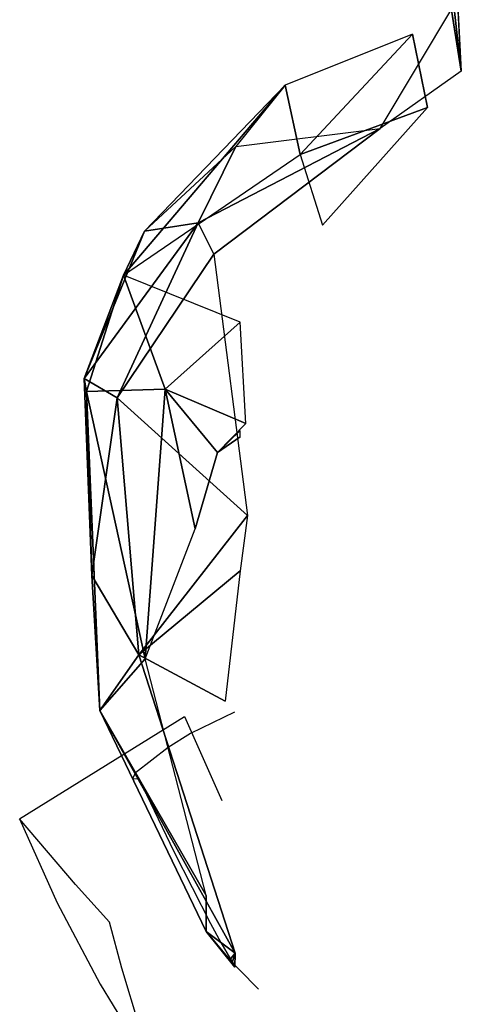
# Model space of a CAD drawing. Units: millimetres. Extents: x 0 to 9.9, y 0 to 14.6.
# Drawn here: x 7 to 7, y 3.9 to 4.1 of the extents above; entities that cross this region are included whole.
import ezdxf

# ---------------------------------------------------------------- set-up
doc = ezdxf.new("R2010")
doc.units = ezdxf.units.MM

# ---------------------------------------------------------------- blocks, each defined once
blk = doc.blocks.new('K076')
for p, q in [((4807.69992, 1226.39531, -0.116), (4807.69756, 1226.44066, -0.12957)), ((4807.69667, 1226.41562, -0.11204), (4807.69992, 1226.39531, -0.116)), ((4807.68861, 1226.38729, -0.11022), (4807.69886, 1226.40449, -0.10151)), ((4807.69992, 1226.39531, -0.116), (4807.69886, 1226.40449, -0.10151)), ((4807.69312, 1226.40048, -0.06376), (4807.6753, 1226.39336, -0.06432)), ((4807.6774, 1226.38363, -0.03666), (4807.69312, 1226.40048, -0.06376)), ((4807.69312, 1226.40048, -0.06376), (4807.69522, 1226.39022, -0.04221)), ((4807.69992, 1226.39531, -0.116), (4807.68861, 1226.38729, -0.11022)), ((4807.6753, 1226.39336, -0.06432), (4807.65273, 1226.36677, -0.04647)), ((4807.65568, 1226.37295, -0.06108), (4807.6753, 1226.39336, -0.06432)), ((4807.6753, 1226.39336, -0.06432), (4807.6684, 1226.38477, -0.08303)), ((4807.6774, 1226.38363, -0.03666), (4807.6753, 1226.39336, -0.06432)), ((4807.69522, 1226.39022, -0.04221), (4807.6774, 1226.38363, -0.03666)), ((4807.68054, 1226.37377, -0.0228), (4807.69522, 1226.39022, -0.04221)), ((4807.68861, 1226.38729, -0.11022), (4807.66314, 1226.37412, -0.08491)), ((4807.66533, 1226.36974, -0.09117), (4807.68861, 1226.38729, -0.11022)), ((4807.6684, 1226.38477, -0.08303), (4807.68861, 1226.38729, -0.11022)), ((4807.65568, 1226.37295, -0.06108), (4807.6684, 1226.38477, -0.08303)), ((4807.6684, 1226.38477, -0.08303), (4807.66314, 1226.37412, -0.08491)), ((4807.65273, 1226.36677, -0.04647), (4807.6774, 1226.38363, -0.03666)), ((4807.6774, 1226.38363, -0.03666), (4807.68054, 1226.37377, -0.0228)), ((4807.65184, 1226.34965, -0.06955), (4807.66314, 1226.37412, -0.08491)), ((4807.66314, 1226.37412, -0.08491), (4807.65568, 1226.37295, -0.06108)), ((4807.66314, 1226.37412, -0.08491), (4807.66533, 1226.36974, -0.09117)), ((4807.65568, 1226.37295, -0.06108), (4807.64724, 1226.35236, -0.05166)), ((4807.65568, 1226.37295, -0.06108), (4807.65273, 1226.36677, -0.04647)), ((4807.66533, 1226.36974, -0.09117), (4807.65184, 1226.34965, -0.06955)), ((4807.66533, 1226.36974, -0.09117), (4807.67006, 1226.33323, -0.08431)), ((4807.65273, 1226.36677, -0.04647), (4807.64724, 1226.35236, -0.05166)), ((4807.65273, 1226.36677, -0.04647), (4807.64755, 1226.35052, -0.03589)), ((4807.66901, 1226.36022, -0.01402), (4807.65273, 1226.36677, -0.04647)), ((4807.65853, 1226.35086, -0.01466), (4807.65273, 1226.36677, -0.04647)), ((4807.65853, 1226.35086, -0.01466), (4807.66901, 1226.36022, -0.01402)), ((4807.66981, 1226.34608, -0.00318), (4807.66901, 1226.36022, -0.01402)), ((4807.64724, 1226.35236, -0.05166), (4807.64829, 1226.32481, -0.05103)), ((4807.64724, 1226.35236, -0.05166), (4807.65184, 1226.34965, -0.06955)), ((4807.64724, 1226.35236, -0.05166), (4807.64755, 1226.35052, -0.03589)), ((4807.64755, 1226.35052, -0.03589), (4807.65853, 1226.35086, -0.01466)), ((4807.65575, 1226.3132, -0.00349), (4807.64755, 1226.35052, -0.03589)), ((4807.6494, 1226.30595, -0.0235), (4807.64755, 1226.35052, -0.03589)), ((4807.65853, 1226.35086, -0.01466), (4807.65575, 1226.3132, -0.00349)), ((4807.65853, 1226.35086, -0.01466), (4807.66981, 1226.34608, -0.00318)), ((4807.66587, 1226.34203, -0.00294), (4807.65853, 1226.35086, -0.01466)), ((4807.65853, 1226.35086, -0.01466), (4807.66272, 1226.33134, -0.0001)), ((4807.64829, 1226.32481, -0.05103), (4807.65184, 1226.34965, -0.06955)), ((4807.65184, 1226.34965, -0.06955), (4807.67006, 1226.33323, -0.08431)), ((4807.65488, 1226.31375, -0.05487), (4807.65184, 1226.34965, -0.06955)), ((4807.66901, 1226.34419, -0.0024), (4807.66587, 1226.34203, -0.00294)), ((4807.66587, 1226.34203, -0.00294), (4807.66272, 1226.33134, -0.0001)), ((4807.67006, 1226.33323, -0.08431), (4807.65488, 1226.31375, -0.05487)), ((4807.67006, 1226.33323, -0.08431), (4807.66901, 1226.32547, -0.07728)), ((4807.65575, 1226.3132, -0.00349), (4807.66272, 1226.33134, -0.0001)), ((4807.66901, 1226.32547, -0.07728), (4807.65488, 1226.31375, -0.05487)), ((4807.66901, 1226.32547, -0.07728), (4807.66691, 1226.30725, -0.06144)), ((4807.65488, 1226.31375, -0.05487), (4807.64829, 1226.32481, -0.05103)), ((4807.64829, 1226.32481, -0.05103), (4807.6494, 1226.30595, -0.0235)), ((4807.6494, 1226.30595, -0.0235), (4807.65488, 1226.31375, -0.05487)), ((4807.65575, 1226.3132, -0.00349), (4807.6494, 1226.30595, -0.0235)), ((4807.66832, 1226.27205, -0.02873), (4807.65488, 1226.31375, -0.05487)), ((4807.65488, 1226.31375, -0.05487), (4807.66691, 1226.30725, -0.06144)), ((4807.66428, 1226.28012, -0.00478), (4807.65575, 1226.3132, -0.00349)), ((4807.66428, 1226.27508, -0.01911), (4807.6494, 1226.30595, -0.0235)), ((4807.6494, 1226.30595, -0.0235), (4807.66428, 1226.28012, -0.00478)), ((4807.6494, 1226.30595, -0.0235), (4807.66832, 1226.27205, -0.02873)), ((4807.63822, 1226.29085, -0.01592), (4807.66126, 1226.30512, 0.02296)), ((4807.66126, 1226.30512, 0.02296), (4807.66649, 1226.29339, 0.02417)), ((4807.66825, 1226.30574, 0.00525), (4807.66207, 1226.30274, 0.00138)), ((4807.66207, 1226.30274, 0.00138), (4807.65895, 1226.30079, -0.00397)), ((4807.65895, 1226.30079, -0.00397), (4807.6544, 1226.29727, -0.01721)), ((4807.6544, 1226.29727, -0.01721), (4807.65397, 1226.29648, -0.02216)), ((4807.65397, 1226.29648, -0.02216), (4807.65472, 1226.29643, -0.02497)), ((4807.65472, 1226.29643, -0.02497), (4807.65491, 1226.29642, -0.02561)), ((4807.65491, 1226.29642, -0.02561), (4807.65594, 1226.29424, -0.02531)), ((4807.65594, 1226.29424, -0.02531), (4807.65976, 1226.28628, -0.02411)), ((4807.63822, 1226.29085, -0.01592), (4807.64346, 1226.27911, -0.01471)), ((4807.64601, 1226.28164, 0.00155), (4807.63822, 1226.29085, -0.01592)), ((4807.65976, 1226.28628, -0.02411), (4807.6649, 1226.27619, -0.02377)), ((4807.65076, 1226.27639, 0.01084), (4807.64601, 1226.28164, 0.00155)), ((4807.66428, 1226.28012, -0.00478), (4807.66428, 1226.27508, -0.01911)), ((4807.64346, 1226.27911, -0.01471), (4807.64946, 1226.26771, -0.01408)), ((4807.65249, 1226.26997, 0.00365), (4807.65076, 1226.27639, 0.01084)), ((4807.6649, 1226.27619, -0.02377), (4807.66633, 1226.27354, -0.02399)), ((4807.66428, 1226.27508, -0.01911), (4807.6683, 1226.27012, -0.0232)), ((4807.66758, 1226.27111, -0.0234), (4807.66428, 1226.27508, -0.01911)), ((4807.66428, 1226.27508, -0.01911), (4807.66832, 1226.27205, -0.02873)), ((4807.66633, 1226.27354, -0.02399), (4807.66767, 1226.27122, -0.02407)), ((4807.66832, 1226.27205, -0.02873), (4807.66758, 1226.27111, -0.0234)), ((4807.66796, 1226.2709, -0.02439), (4807.66832, 1226.27205, -0.02873)), ((4807.6683, 1226.27012, -0.0232), (4807.66832, 1226.27205, -0.02873)), ((4807.66767, 1226.27122, -0.02407), (4807.66784, 1226.27097, -0.02406)), ((4807.66807, 1226.27066, -0.02401), (4807.6683, 1226.27038, -0.02393)), ((4807.6683, 1226.27038, -0.02393), (4807.66889, 1226.26977, -0.02367)), ((4807.65646, 1226.25685, -0.01259), (4807.65249, 1226.26997, 0.00365)), ((4807.66889, 1226.26977, -0.02367), (4807.67161, 1226.26701, -0.02239)), ((4807.64946, 1226.26771, -0.01408), (4807.65619, 1226.2567, -0.01403))]:
    blk.add_line(p, q)
mesh = blk.add_polyface()
corners = [(4807.69756, 1226.44066, -0.12957), (4807.69667, 1226.41562, -0.11204), (4807.69992, 1226.39531, -0.116)]
mesh.append_faces([[corners[k] for k in face] for face in [(2, 1, 0)]])
mesh = blk.add_polyface()
corners = [(4807.69667, 1226.41562, -0.11204), (4807.69886, 1226.40449, -0.10151), (4807.69992, 1226.39531, -0.116)]
mesh.append_faces([[corners[k] for k in face] for face in [(2, 1, 0)]])
mesh = blk.add_polyface()
corners = [(4807.69886, 1226.40449, -0.10151), (4807.68861, 1226.38729, -0.11022), (4807.69992, 1226.39531, -0.116)]
mesh.append_faces([[corners[k] for k in face] for face in [(2, 1, 0)]])
mesh = blk.add_polyface()
corners = [(4807.6774, 1226.38363, -0.03666), (4807.6753, 1226.39336, -0.06432), (4807.69312, 1226.40048, -0.06376)]
mesh.append_faces([[corners[k] for k in face] for face in [(2, 1, 0)]])
mesh = blk.add_polyface()
corners = [(4807.6774, 1226.38363, -0.03666), (4807.69312, 1226.40048, -0.06376), (4807.69522, 1226.39022, -0.04221)]
mesh.append_faces([[corners[k] for k in face] for face in [(2, 1, 0)]])
mesh = blk.add_polyface()
corners = [(4807.6753, 1226.39336, -0.06432), (4807.65273, 1226.36677, -0.04647), (4807.65568, 1226.37295, -0.06108)]
mesh.append_faces([[corners[k] for k in face] for face in [(2, 1, 0)]])
mesh = blk.add_polyface()
corners = [(4807.6774, 1226.38363, -0.03666), (4807.65273, 1226.36677, -0.04647), (4807.6753, 1226.39336, -0.06432)]
mesh.append_faces([[corners[k] for k in face] for face in [(2, 1, 0)]])
mesh = blk.add_polyface()
corners = [(4807.6753, 1226.39336, -0.06432), (4807.65568, 1226.37295, -0.06108), (4807.6684, 1226.38477, -0.08303)]
mesh.append_faces([[corners[k] for k in face] for face in [(2, 1, 0)]])
mesh = blk.add_polyface()
corners = [(4807.68054, 1226.37377, -0.0228), (4807.6774, 1226.38363, -0.03666), (4807.69522, 1226.39022, -0.04221)]
mesh.append_faces([[corners[k] for k in face] for face in [(2, 1, 0)]])
mesh = blk.add_polyface()
corners = [(4807.68861, 1226.38729, -0.11022), (4807.66314, 1226.37412, -0.08491), (4807.66533, 1226.36974, -0.09117)]
mesh.append_faces([[corners[k] for k in face] for face in [(2, 1, 0)]])
mesh = blk.add_polyface()
corners = [(4807.68861, 1226.38729, -0.11022), (4807.6684, 1226.38477, -0.08303), (4807.66314, 1226.37412, -0.08491)]
mesh.append_faces([[corners[k] for k in face] for face in [(2, 1, 0)]])
mesh = blk.add_polyface()
corners = [(4807.6684, 1226.38477, -0.08303), (4807.65568, 1226.37295, -0.06108), (4807.66314, 1226.37412, -0.08491)]
mesh.append_faces([[corners[k] for k in face] for face in [(2, 1, 0)]])
mesh = blk.add_polyface()
corners = [(4807.66314, 1226.37412, -0.08491), (4807.64724, 1226.35236, -0.05166), (4807.65184, 1226.34965, -0.06955)]
mesh.append_faces([[corners[k] for k in face] for face in [(2, 1, 0)]])
mesh = blk.add_polyface()
corners = [(4807.66314, 1226.37412, -0.08491), (4807.65568, 1226.37295, -0.06108), (4807.64724, 1226.35236, -0.05166)]
mesh.append_faces([[corners[k] for k in face] for face in [(2, 1, 0)]])
mesh = blk.add_polyface()
corners = [(4807.66314, 1226.37412, -0.08491), (4807.65184, 1226.34965, -0.06955), (4807.66533, 1226.36974, -0.09117)]
mesh.append_faces([[corners[k] for k in face] for face in [(2, 1, 0)]])
mesh = blk.add_polyface()
corners = [(4807.65568, 1226.37295, -0.06108), (4807.65273, 1226.36677, -0.04647), (4807.64724, 1226.35236, -0.05166)]
mesh.append_faces([[corners[k] for k in face] for face in [(2, 1, 0)]])
mesh = blk.add_polyface()
corners = [(4807.66533, 1226.36974, -0.09117), (4807.65184, 1226.34965, -0.06955), (4807.67006, 1226.33323, -0.08431)]
mesh.append_faces([[corners[k] for k in face] for face in [(2, 1, 0)]])
mesh = blk.add_polyface()
corners = [(4807.65273, 1226.36677, -0.04647), (4807.64755, 1226.35052, -0.03589), (4807.64724, 1226.35236, -0.05166)]
mesh.append_faces([[corners[k] for k in face] for face in [(2, 1, 0)]])
mesh = blk.add_polyface()
corners = [(4807.65273, 1226.36677, -0.04647), (4807.65853, 1226.35086, -0.01466), (4807.64755, 1226.35052, -0.03589)]
mesh.append_faces([[corners[k] for k in face] for face in [(2, 1, 0)]])
mesh = blk.add_polyface()
corners = [(4807.66901, 1226.36022, -0.01402), (4807.65853, 1226.35086, -0.01466), (4807.65273, 1226.36677, -0.04647)]
mesh.append_faces([[corners[k] for k in face] for face in [(2, 1, 0)]])
mesh = blk.add_polyface()
corners = [(4807.65853, 1226.35086, -0.01466), (4807.66901, 1226.36022, -0.01402), (4807.66981, 1226.34608, -0.00318)]
mesh.append_faces([[corners[k] for k in face] for face in [(2, 1, 0)]])
mesh = blk.add_polyface()
corners = [(4807.64724, 1226.35236, -0.05166), (4807.64829, 1226.32481, -0.05103), (4807.65184, 1226.34965, -0.06955)]
mesh.append_faces([[corners[k] for k in face] for face in [(2, 1, 0)]])
mesh = blk.add_polyface()
corners = [(4807.64829, 1226.32481, -0.05103), (4807.64755, 1226.35052, -0.03589), (4807.6494, 1226.30595, -0.0235), (4807.64724, 1226.35236, -0.05166)]
mesh.append_faces([[corners[k] for k in face] for face in [(2, 1, 0), (3, 0, 1)]], dxfattribs={"vtx1": -1})
mesh = blk.add_polyface()
corners = [(4807.65853, 1226.35086, -0.01466), (4807.65575, 1226.3132, -0.00349), (4807.64755, 1226.35052, -0.03589)]
mesh.append_faces([[corners[k] for k in face] for face in [(2, 1, 0)]])
mesh = blk.add_polyface()
corners = [(4807.64755, 1226.35052, -0.03589), (4807.65575, 1226.3132, -0.00349), (4807.6494, 1226.30595, -0.0235)]
mesh.append_faces([[corners[k] for k in face] for face in [(2, 1, 0)]])
mesh = blk.add_polyface()
corners = [(4807.65853, 1226.35086, -0.01466), (4807.66272, 1226.33134, -0.0001), (4807.65575, 1226.3132, -0.00349)]
mesh.append_faces([[corners[k] for k in face] for face in [(2, 1, 0)]])
mesh = blk.add_polyface()
corners = [(4807.65853, 1226.35086, -0.01466), (4807.66981, 1226.34608, -0.00318), (4807.66587, 1226.34203, -0.00294)]
mesh.append_faces([[corners[k] for k in face] for face in [(2, 1, 0)]])
mesh = blk.add_polyface()
corners = [(4807.65853, 1226.35086, -0.01466), (4807.66587, 1226.34203, -0.00294), (4807.66272, 1226.33134, -0.0001)]
mesh.append_faces([[corners[k] for k in face] for face in [(2, 1, 0)]])
mesh = blk.add_polyface()
corners = [(4807.65184, 1226.34965, -0.06955), (4807.64829, 1226.32481, -0.05103), (4807.65488, 1226.31375, -0.05487)]
mesh.append_faces([[corners[k] for k in face] for face in [(2, 1, 0)]])
mesh = blk.add_polyface()
corners = [(4807.65184, 1226.34965, -0.06955), (4807.65488, 1226.31375, -0.05487), (4807.67006, 1226.33323, -0.08431)]
mesh.append_faces([[corners[k] for k in face] for face in [(2, 1, 0)]])
mesh = blk.add_polyface()
corners = [(4807.66587, 1226.34203, -0.00294), (4807.66901, 1226.3451, -0.00297), (4807.66901, 1226.34419, -0.0024)]
mesh.append_faces([[corners[k] for k in face] for face in [(2, 1, 0)]])
mesh = blk.add_polyface()
corners = [(4807.65488, 1226.31375, -0.05487), (4807.66901, 1226.32547, -0.07728), (4807.67006, 1226.33323, -0.08431)]
mesh.append_faces([[corners[k] for k in face] for face in [(2, 1, 0)]])
mesh = blk.add_polyface()
corners = [(4807.65488, 1226.31375, -0.05487), (4807.66691, 1226.30725, -0.06144), (4807.66901, 1226.32547, -0.07728)]
mesh.append_faces([[corners[k] for k in face] for face in [(2, 1, 0)]])
mesh = blk.add_polyface()
corners = [(4807.64829, 1226.32481, -0.05103), (4807.6494, 1226.30595, -0.0235), (4807.65488, 1226.31375, -0.05487)]
mesh.append_faces([[corners[k] for k in face] for face in [(2, 1, 0)]])
mesh = blk.add_polyface()
corners = [(4807.65488, 1226.31375, -0.05487), (4807.6494, 1226.30595, -0.0235), (4807.66832, 1226.27205, -0.02873)]
mesh.append_faces([[corners[k] for k in face] for face in [(2, 1, 0)]])
mesh = blk.add_polyface()
corners = [(4807.65575, 1226.3132, -0.00349), (4807.66428, 1226.28012, -0.00478), (4807.6494, 1226.30595, -0.0235)]
mesh.append_faces([[corners[k] for k in face] for face in [(2, 1, 0)]])
mesh = blk.add_polyface()
corners = [(4807.6494, 1226.30595, -0.0235), (4807.66428, 1226.28012, -0.00478), (4807.66428, 1226.27508, -0.01911)]
mesh.append_faces([[corners[k] for k in face] for face in [(2, 1, 0)]])
mesh = blk.add_polyface()
corners = [(4807.6494, 1226.30595, -0.0235), (4807.66428, 1226.27508, -0.01911), (4807.66832, 1226.27205, -0.02873)]
mesh.append_faces([[corners[k] for k in face] for face in [(2, 1, 0)]])
mesh = blk.add_polyface()
corners = [(4807.66428, 1226.27508, -0.01911), (4807.6683, 1226.27012, -0.0232), (4807.66758, 1226.27111, -0.0234)]
mesh.append_faces([[corners[k] for k in face] for face in [(2, 1, 0)]])
mesh = blk.add_polyface()
corners = [(4807.66428, 1226.27508, -0.01911), (4807.66758, 1226.27111, -0.0234), (4807.66832, 1226.27205, -0.02873)]
mesh.append_faces([[corners[k] for k in face] for face in [(2, 1, 0)]])
mesh = blk.add_polyface()
corners = [(4807.66832, 1226.27205, -0.02873), (4807.66758, 1226.27111, -0.0234), (4807.66796, 1226.2709, -0.02439)]
mesh.append_faces([[corners[k] for k in face] for face in [(2, 1, 0)]])
mesh = blk.add_polyface()
corners = [(4807.66832, 1226.27205, -0.02873), (4807.66796, 1226.2709, -0.02439), (4807.6683, 1226.27012, -0.0232)]
mesh.append_faces([[corners[k] for k in face] for face in [(2, 1, 0)]])
blk = doc.blocks.new('KATOPSI K076')
blk.add_blockref('K076', (0, 0))

msp = doc.modelspace()

# ---------------------------------------------------------------- block references
msp.add_blockref('KATOPSI K076', (-4800.68278, -1222.32445))

doc.saveas('drawing.dxf')
